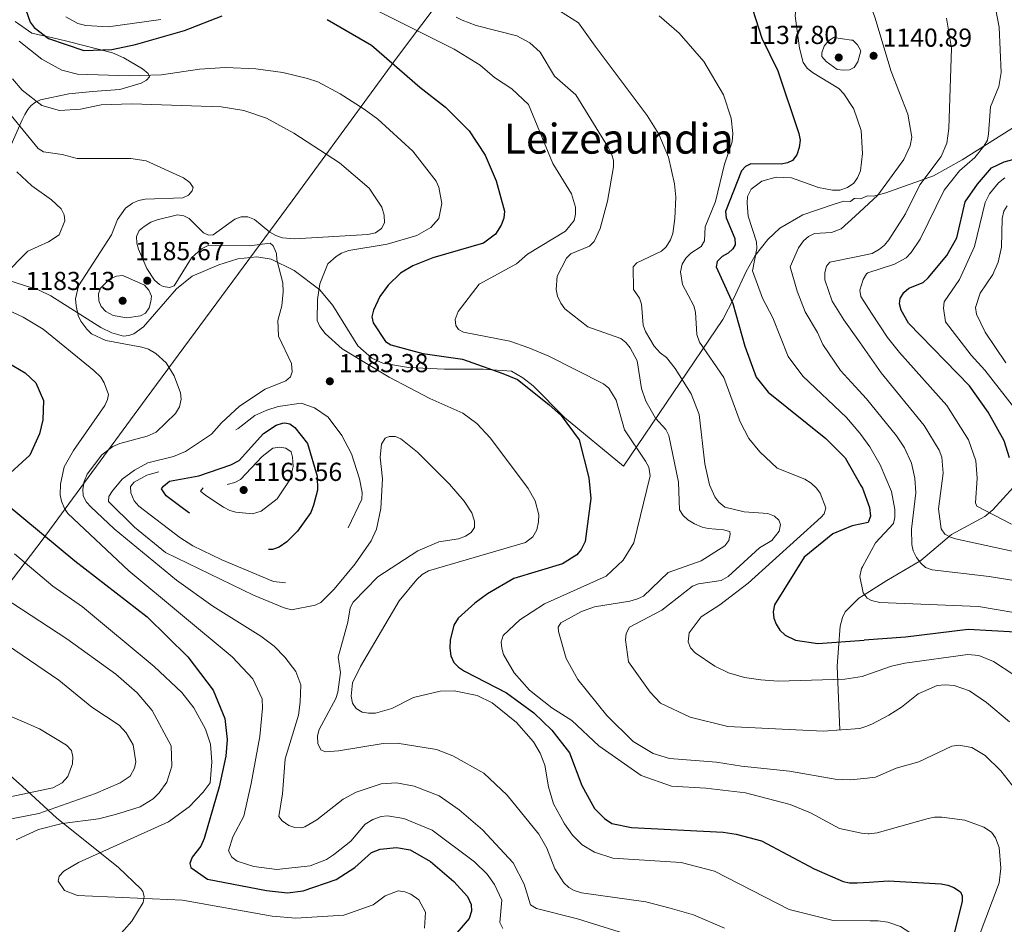
# Model space of a CAD drawing. Units: metres. Extents: x 640752 to 647635, y 4766896 to 4771661.
# Drawn here: x 643892 to 644271, y 4767989 to 4768337 of the extents above; entities that cross this region are included whole.
import ezdxf
from ezdxf.enums import TextEntityAlignment as Align

# ---------------------------------------------------------------- set-up
doc = ezdxf.new("R2010")
doc.units = ezdxf.units.M
doc.header["$MEASUREMENT"] = 0
doc.linetypes.add('DGN Style 3', pattern=[119.7959, 85.5685, -34.2274])
for name, color, linetype, lineweight in [('Nivel 1', 7, 'Continuous', 0), ('Nivel 21', 7, 'Continuous', 0), ('Nivel 35', 7, 'Continuous', 0), ('Nivel 4', 7, 'Continuous', 0), ('Nivel 41', 7, 'Continuous', 0), ('Nivel 45', 7, 'Continuous', 0), ('Nivel 5', 7, 'Continuous', 0), ('Nivel 57', 7, 'Continuous', 0), ('Nivel 7', 7, 'Continuous', 0)]:
    doc.layers.add(name, color=color, linetype=linetype, lineweight=lineweight)
doc.styles.add('Style-Arial', font='txt')
doc.styles.add('Style-Times New Roman', font='txt')

# ---------------------------------------------------------------- blocks, each defined once
blk = doc.blocks.new('5PATER')
at = {"layer": 'Nivel 7', "linetype": 'Continuous', "lineweight": 0}
h = blk.add_hatch(color=51, dxfattribs=at)
edge = h.paths.add_edge_path()
edge.add_ellipse((0, 0), major_axis=(-11, -11.1), ratio=0.999422, start_angle=0, end_angle=360)

msp = doc.modelspace()

# ---------------------------------------------------------------- linework, layer by layer
at = {"layer": 'Nivel 1', "color": 7, "linetype": 'Continuous', "lineweight": 0}
msp.add_polyline3d([(642768.13, 4767063.5, 1241.11), (642861.14, 4767138.75, 1251.42), (642993.45, 4767245.21, 1276.4), (643124.36, 4767351.65, 1334.04), (643241.86, 4767446.07, 1407.32), (643336.75, 4767523.12, 1410.4), (643400.21, 4767586.98, 1394.98), (643489.84, 4767676.28, 1365.85), (643596.13, 4767781.59, 1331.07), (643693.24, 4767879.9, 1298.48), (643756.19, 4767944.01, 1273.9), (643811.29, 4768015.38, 1231.44), (643855.96, 4768078.2, 1219.95), (643900.7, 4768136.82, 1200.72), (643940.8, 4768191.31, 1192.21), (643996.97, 4768267.4, 1186.5), (644037.56, 4768322.91, 1174.19), (644074.69, 4768372.27, 1145.57), (644121.91, 4768435.26, 1147.25), (644149.17, 4768472.91, 1143.74), (644164.21, 4768495.5, 1139.9), (644177.34, 4768492.27, 1138.67), (644195.29, 4768489.36, 1141.06), (644209.08, 4768487.15, 1141.7)], dxfattribs=at)
at = {"layer": 'Nivel 21', "color": 7, "linetype": 'DGN Style 3', "lineweight": 0}
for points in [[(644274.77, 4768157.12, 1124.99), (644266.9, 4768148.42, 1129.44), (644263.77, 4768145.86, 1130.73), (644250.96, 4768138.99, 1134.6), (644239.1, 4768128.97, 1139.8), (644225.98, 4768121.19, 1143.62), (644216.93, 4768115.47, 1145.26)], [(644216.93, 4768115.47, 1145.26), (644215.27, 4768114.41, 1145.56), (644210.02, 4768109.12, 1147.27), (644208.93, 4768106.97, 1147.84), (644208.09, 4768103.68, 1148.61), (644207.39, 4768095.21, 1150.67), (644206.89, 4768088.18, 1153.34), (644207.97, 4768063.67, 1160)]]:
    msp.add_polyline3d(points, dxfattribs=at)
at = {"layer": 'Nivel 35', "color": 92, "linetype": 'DGN Style 3', "lineweight": 0}
for points in [[(643890.24, 4768336.56, 1187.51), (643896.71, 4768332.06, 1187.26), (643906.45, 4768329.79, 1185.72), (643910.67, 4768328.8, 1185.7), (643927.8, 4768324.44, 1188.19), (643932.18, 4768322.58, 1189.58), (643939.29, 4768318.23, 1191.89), (643941.56, 4768316.53, 1192.43), (643942.06, 4768315.23, 1192.77), (643940.88, 4768313.94, 1192.86), (643938.82, 4768312.78, 1192.64), (643930.59, 4768310.37, 1191.74), (643920.06, 4768309.58, 1192.46), (643911.01, 4768308.67, 1193.98), (643900.07, 4768306.33, 1197.35)], [(643900.07, 4768306.33, 1197.35), (643898.07, 4768305.43, 1198.47), (643896.47, 4768304.19, 1199.94), (643895.16, 4768302.63, 1201.53), (643894.02, 4768300.76, 1203), (643892.93, 4768298.61, 1204.11), (643888.73, 4768288.97, 1207)], [(644213.7, 4768268.34, 1158.14), (644215.88, 4768268.24, 1158.14), (644218.52, 4768269.4, 1158.14), (644220.84, 4768269.25, 1157.2), (644225.7, 4768270.53, 1155.89), (644244, 4768277.05, 1150.94), (644255.07, 4768283.23, 1147.75), (644287.04, 4768303.42, 1138.23)], [(643887.83, 4768236.81, 1209.83), (643899.54, 4768233.01, 1209.2), (643903.96, 4768230.91, 1208.9), (643923.29, 4768218.68, 1205.58), (643927.5, 4768216.61, 1204.58), (643932.06, 4768215.34, 1203.44), (643934.03, 4768215.55, 1202.88), (643935.95, 4768216.26, 1202.3), (643939.66, 4768218.87, 1201.07), (643952.45, 4768233.55, 1196.57), (643958.48, 4768238.38, 1194.79), (643968.67, 4768242.75, 1192.38), (643976.09, 4768245.06, 1191.01), (643983.42, 4768245.89, 1190.13), (643988.88, 4768244.96, 1189.95), (643997.75, 4768240.58, 1190.35), (644007.66, 4768233.22, 1190.76), (644012.62, 4768227.15, 1190.82), (644022.33, 4768211.64, 1190.89), (644027.61, 4768206.8, 1190.82), (644031.85, 4768204.97, 1190.73), (644041.74, 4768203.27, 1190.18), (644055.6, 4768202.67, 1189.21), (644070.6, 4768202.58, 1189.29), (644081.43, 4768201.81, 1187.98), (644085.83, 4768199.34, 1187.33), (644089.79, 4768196.18, 1186.47), (644101.9, 4768184.02, 1183.9), (644124.64, 4768165.3, 1184.62), (644162.81, 4768221.77, 1176.1), (644167.11, 4768229.98, 1173.39), (644171.83, 4768240.22, 1168.58), (644175.37, 4768246.37, 1165.73), (644180.14, 4768252.5, 1163.45), (644184.87, 4768256.92, 1162.41), (644193.67, 4768262.1, 1161.92), (644205.3, 4768266.09, 1161.14), (644209.5, 4768267.26, 1160.18), (644212.05, 4768267.14, 1159.16), (644213.38, 4768268.36, 1158.14), (644213.7, 4768268.34, 1158.14)], [(643929.29, 4767983.34, 1231.97), (643935.28, 4767989.98, 1231.26), (643939.6, 4767997.27, 1230.77), (643939.92, 4767999.5, 1230.64), (643939.41, 4768001.5, 1230.51), (643938.71, 4768002.49, 1230.44), (643930.06, 4768010.68, 1229.87), (643906.22, 4768029.88, 1228.99), (643893.09, 4768041.86, 1229.43), (643878.12, 4768055.1, 1232.33)]]:
    msp.add_polyline3d(points, dxfattribs=at)
at = {"layer": 'Nivel 4', "color": 30, "linetype": 'Continuous', "lineweight": 30, "flags": 128}
for points, elevation in [([(644171.82, 4768349.03), (644177.87, 4768330.07), (644184.06, 4768317.49), (644192.13, 4768293.34), (644192.65, 4768290.8), (644192.32, 4768287.96), (644191.37, 4768285.14), (644189.65, 4768282.98), (644187.77, 4768282.04), (644185.32, 4768281.54), (644173.68, 4768281.66), (644171.6, 4768280.73), (644170.1, 4768278.96), (644163.89, 4768263.34), (644164.19, 4768260.88), (644167.5, 4768252.98), (644167.63, 4768250.48), (644166.71, 4768248.94), (644164.87, 4768247.24), (644162.62, 4768245.95), (644160.71, 4768244.13), (644160.28, 4768242.09), (644166.73, 4768227.87), (644171.34, 4768211.42), (644175.7, 4768199.6), (644180.38, 4768193.74), (644202.58, 4768175.96), (644210.04, 4768168.47), (644216.04, 4768157.78)], 1150), ([(643893.44, 4768343.62), (643896.11, 4768336.24), (643897.61, 4768334.24), (643903.13, 4768329.92), (643916.75, 4768325.4), (643927.46, 4768325.69), (643936.68, 4768327.62), (643955.45, 4768333.04), (643970.05, 4768338.64)], 1175), ([(644010.43, 4768337.24), (644027.47, 4768327.43), (644046.18, 4768311.2), (644056.07, 4768303.54), (644065.11, 4768294.42), (644071.31, 4768285.02), (644075.61, 4768275.18), (644078.82, 4768263.42), (644078.55, 4768260.79), (644077.51, 4768258.09), (644075.31, 4768254.56), (644070.72, 4768251.11), (644051.16, 4768245.47), (644043.45, 4768242.43), (644038.71, 4768239.58), (644033.99, 4768235.03), (644030.74, 4768230.65), (644028.33, 4768225.37), (644027.69, 4768222.79), (644028.11, 4768220.42), (644032.92, 4768213.24), (644035.03, 4768212.02), (644047.27, 4768208.7), (644062.55, 4768206.44), (644078.1, 4768200.94), (644083.74, 4768198.6), (644095.81, 4768189.07), (644100.59, 4768184.79), (644107.47, 4768175.35), (644111.25, 4768160.83), (644111.95, 4768152.82), (644109.82, 4768136.23), (644108.28, 4768133.2), (644106.59, 4768131.1), (644101.14, 4768127.63), (644082.36, 4768121.95), (644072.18, 4768116.15), (644067.32, 4768112.46), (644060.94, 4768106.72), (644059.22, 4768104.09), (644057.81, 4768098.28), (644057.66, 4768095.15), (644058.05, 4768092.26), (644059.24, 4768089.6), (644061.02, 4768087.85), (644063.3, 4768086.26), (644079.59, 4768077.98), (644090.11, 4768070.27), (644096.94, 4768063.63), (644103.82, 4768054.92), (644108.6, 4768042.25), (644113.41, 4768033.44), (644117.27, 4768029.51), (644120.13, 4768027.68), (644127.65, 4768026.13), (644163, 4768024.33), (644167.95, 4768023.58), (644177.74, 4768021.01), (644198.04, 4768010.2), (644209.25, 4768005.32), (644211.7, 4768004.82), (644214.58, 4768004.8), (644219.26, 4768005.1)], 1175), ([(644273.31, 4768168.48), (644271.27, 4768175.02), (644265.07, 4768186), (644257.91, 4768196.24), (644234.37, 4768220.3), (644231.49, 4768225.33), (644230.95, 4768227.8), (644231.11, 4768229.85), (644232.62, 4768232.18), (644234.48, 4768233.84), (644239.97, 4768236.04), (644242, 4768237.74), (644249.11, 4768246.35), (644252.97, 4768253.23), (644256.21, 4768267.12), (644260.91, 4768273.92), (644266.4, 4768280.19), (644271.25, 4768282.43), (644276.53, 4768283.82)], 1125), ([(643880.86, 4768208.86), (643894.09, 4768201.21), (643898.26, 4768197.36), (643901.21, 4768190.5), (643900.88, 4768183.17), (643899.61, 4768177.73), (643895.98, 4768169.53), (643885.56, 4768160.02)], 1200), ([(644216.04, 4768157.78), (644216.6, 4768156.78), (644219.33, 4768149.4), (644219.79, 4768146.03), (644218.86, 4768143.62), (644216.35, 4768143.07)], 1150), ([(643886.78, 4768150.79), (643913.28, 4768128.78), (643941.1, 4768107.22), (643956.79, 4768091.86), (643966.57, 4768078.96), (643971.03, 4768068.06), (643971.96, 4768060.04), (643971.46, 4768053.53), (643968.8, 4768041.8), (643963.14, 4768021.89), (643961.8, 4768018.96), (643958.44, 4768014.62), (643957.55, 4768012.26), (643958, 4768010.72), (643964.32, 4768006.26), (643987.08, 4768001.84), (643995.13, 4768000.95), (644001.17, 4768001.72), (644013.89, 4768006.11), (644021.14, 4768010.74), (644027.53, 4768016.44), (644030.81, 4768017.79), (644037.14, 4768018.36), (644042.44, 4768017.45), (644050.21, 4768013.07), (644059.25, 4768005.36), (644064.5, 4767999.55), (644065.88, 4767996.51), (644066.04, 4767993.83), (644065.13, 4767991), (644058.03, 4767982.8)], 1200), ([(644216.35, 4768143.07), (644212.69, 4768142.27), (644205.2, 4768139.14), (644194.14, 4768130.25), (644182.77, 4768111.81), (644182.25, 4768109.18), (644182.52, 4768106.76), (644183.35, 4768104.4), (644184.79, 4768102.14), (644186.9, 4768100.24), (644190.8, 4768098.26), (644199.49, 4768096.98), (644217.29, 4768098.28)], 1150), ([(644275.54, 4768101.35), (644257.38, 4768102.34), (644233.23, 4768099.44), (644217.29, 4768098.28)], 1150), ([(644219.26, 4768005.1), (644226.59, 4768005.56), (644246.93, 4768004.45), (644249.56, 4768003.92), (644251.88, 4768003.01), (644254.42, 4768001.38), (644255.08, 4767999.8), (644254.98, 4767997.56), (644251.91, 4767985.4), (644251.59, 4767976.51), (644253.24, 4767968.09), (644256.84, 4767957.31), (644257.99, 4767951.31), (644257.2, 4767945.43), (644252.34, 4767929.39), (644251.23, 4767923.05), (644252.18, 4767914.55), (644253.1, 4767911.94), (644254.62, 4767909.77), (644259.01, 4767905.62), (644265.1, 4767901.12), (644276.2, 4767895.22)], 1175)]:
    msp.add_lwpolyline(points, dxfattribs=dict(at, elevation=elevation))
at = {"layer": 'Nivel 4', "color": 30, "linetype": 'DGN Style 3', "lineweight": 30, "elevation": 1175, "flags": 128}
msp.add_lwpolyline([(643976.55, 4768167.4), (643985.95, 4768177.9), (643990.87, 4768181.1), (643993.27, 4768181.86), (643994.17, 4768181.93), (643996.1, 4768181.51), (643998, 4768180.12), (644002.94, 4768174.03), (644006.61, 4768161.47), (644006.71, 4768156.03), (644005.24, 4768150.28), (644004.17, 4768147.47), (643998.99, 4768140.2), (643994.91, 4768136.08), (643992, 4768134.08), (643989.35, 4768133.22), (643984.24, 4768133.12), (643976.33, 4768135.32), (643964.96, 4768141.83), (643955.16, 4768148.79), (643948.48, 4768153.8), (643946.69, 4768156.57), (643947.41, 4768157.62), (643949.77, 4768159.47), (643960.96, 4768161.58), (643973.33, 4768165.74), (643976.55, 4768167.4)], dxfattribs=at)
at = {"layer": 'Nivel 5', "color": 30, "linetype": 'Continuous', "lineweight": 0, "flags": 128}
for points, elevation in [([(644154.14, 4768448.51), (644164.31, 4768424.4), (644177.41, 4768403.74), (644185.41, 4768387.89), (644190.8, 4768366.49), (644191.86, 4768360.01), (644192.02, 4768351), (644190.74, 4768338.66), (644192.37, 4768326.24), (644193.85, 4768320.75), (644195.31, 4768318.56), (644197.41, 4768316.9), (644207.53, 4768310.76), (644209.47, 4768308.67), (644212.96, 4768303.45)], 1145), ([(644211.67, 4768364.42), (644221.46, 4768338.15), (644227.64, 4768317.28), (644234.14, 4768300.88), (644235.71, 4768291.95), (644235.05, 4768288.6), (644232.53, 4768283.33), (644222.62, 4768269.59), (644213.84, 4768261.6)], 1140), ([(644267.22, 4768345.13), (644269.33, 4768334.35), (644270.02, 4768316.91), (644269.12, 4768311.52), (644265.97, 4768303.7), (644265.2, 4768293.26), (644264.77, 4768290.84), (644263.36, 4768288.45), (644259.9, 4768284.2), (644254, 4768278.96), (644248.13, 4768271.6), (644238.84, 4768252.67)], 1130), ([(644027.53, 4768341.74), (644059.38, 4768325.82), (644069.44, 4768319.64), (644074.91, 4768314.97), (644081.56, 4768310.56), (644087.98, 4768304.6), (644097.38, 4768281.83), (644104.52, 4768270.09), (644106.08, 4768264.97), (644106.12, 4768262.36), (644105.65, 4768259.91), (644102.2, 4768255.78), (644087.65, 4768246.88), (644083.41, 4768243.16), (644069.06, 4768235.36), (644060.87, 4768224.86), (644059.77, 4768221.73), (644059.99, 4768219.44), (644061.06, 4768217.92), (644062.97, 4768216.85), (644080.76, 4768213.44), (644088.07, 4768210.85), (644095.89, 4768207.65), (644116.86, 4768196.97), (644118.91, 4768195.24), (644121.78, 4768190.68), (644125.04, 4768179.3), (644133.13, 4768167.2), (644134.33, 4768164.87), (644134.83, 4768161.58), (644128.61, 4768135.77), (644124.52, 4768129.06), (644117.92, 4768122.88), (644094.16, 4768112.24), (644084.71, 4768106.12), (644078.24, 4768100.06), (644077.47, 4768097.48), (644077.69, 4768095.19), (644078.36, 4768092.78), (644082.53, 4768085.64), (644088.37, 4768079.05), (644096.98, 4768072.2), (644104.74, 4768067.27), (644115.13, 4768057.62), (644131.45, 4768046.17), (644143.13, 4768042.02), (644156.29, 4768041.24), (644171.54, 4768039.41), (644188.77, 4768034.92), (644196.68, 4768031.79), (644207.79, 4768025.71), (644216.23, 4768023.9), (644218.87, 4768023.71)], 1170), ([(644099.98, 4768340.68), (644107.28, 4768335.98), (644113.72, 4768326.97), (644133.73, 4768300.29), (644138.19, 4768293.1), (644141.98, 4768284.26), (644144.29, 4768274.04), (644144.71, 4768268.92), (644144.35, 4768260.67), (644143.59, 4768254.83), (644142.67, 4768252.42), (644141.08, 4768249.72), (644139.26, 4768248.01), (644129.71, 4768243.54), (644128.33, 4768241.98), (644128.44, 4768233.32), (644130.73, 4768229.96), (644131.53, 4768227.59), (644132.18, 4768219.6), (644133.04, 4768217.09), (644136.43, 4768211.46), (644138.76, 4768208.88), (644141.13, 4768207.14), (644144.52, 4768202.91), (644150.61, 4768193.18), (644153.68, 4768185.21), (644155.97, 4768166.18), (644157.78, 4768158.02), (644159.75, 4768153.46), (644161.29, 4768151.43), (644163.66, 4768149.53), (644171.09, 4768147.74), (644180.18, 4768146.99), (644182.75, 4768146.06), (644184.47, 4768144.52), (644185.05, 4768142.86), (644184.61, 4768140.27), (644181.72, 4768136.66), (644176.98, 4768133.76), (644164.93, 4768122.76), (644162.16, 4768121.29), (644153.52, 4768119.97), (644151.2, 4768119.06), (644139.36, 4768109.84), (644126.95, 4768103.21), (644125.58, 4768100.84), (644125.31, 4768098.4), (644126.56, 4768089.86), (644134.87, 4768078.22), (644138.91, 4768074.02), (644150.23, 4768068.57), (644164.79, 4768065.03), (644201.54, 4768063.26), (644215.61, 4768064.17), (644218, 4768065.04)], 1160), ([(644138.29, 4768338.68), (644145.98, 4768331.97), (644155.6, 4768321.1), (644163.1, 4768308.22), (644166.04, 4768299.26), (644166.73, 4768293.32), (644166.44, 4768290.11), (644163.45, 4768281.6), (644160.03, 4768267.23), (644156.01, 4768257.49), (644155.76, 4768252.09), (644154.56, 4768249.9), (644150.49, 4768247.27), (644148.61, 4768245.4), (644147.2, 4768243.02), (644146.58, 4768240.11), (644147.32, 4768235.22), (644151.7, 4768226.99), (644152.37, 4768224.57), (644152.81, 4768216)], 1155), ([(643909.82, 4768338.36), (643914.45, 4768335.8), (643917.49, 4768334.99), (643926.1, 4768334.43), (643946.44, 4768337.26)], 1170), ([(644060.14, 4768338.12), (644062.43, 4768337.03), (644067.91, 4768334.99), (644083.47, 4768330.98), (644088.51, 4768328.26), (644092.5, 4768324.66), (644098.04, 4768315.52), (644106.27, 4768308.29), (644118.8, 4768287.83), (644120, 4768285.5), (644120.69, 4768283.09), (644120.76, 4768280.52), (644118.46, 4768267.36), (644115.61, 4768256.76), (644113.26, 4768251.8), (644111.5, 4768250.03), (644104.33, 4768247.08), (644102.69, 4768245.35), (644099.04, 4768238.42), (644098.7, 4768233.33), (644099.2, 4768230.68), (644100.43, 4768228.1), (644102.05, 4768225.81), (644110.83, 4768218.96), (644123.55, 4768214.48), (644125.52, 4768212.93), (644127.15, 4768210.88), (644129.85, 4768205.88), (644131.57, 4768195.12), (644133.14, 4768190.24), (644136.93, 4768183.72), (644140.88, 4768179.37), (644142.09, 4768177.11), (644145.8, 4768159.09), (644146.17, 4768148.39), (644147.54, 4768146.21), (644149.4, 4768144.54), (644151.96, 4768143.07), (644154.84, 4768141.8), (644157.27, 4768141.23), (644163.11, 4768140.78), (644165.49, 4768140.04), (644165.64, 4768139.03), (644165.16, 4768136.58), (644163.64, 4768134.55), (644154.57, 4768128.77), (644141.81, 4768124.29), (644132.27, 4768115.26), (644130.04, 4768114.13), (644127.03, 4768113.28), (644113.44, 4768111.09), (644108.37, 4768109.26), (644100.5, 4768104.96), (644099.44, 4768103.21), (644099.53, 4768101.58), (644102.49, 4768091.17), (644107.01, 4768083.14), (644118.13, 4768069.26), (644128.37, 4768059.22), (644136.08, 4768054.61), (644142.33, 4768052.68), (644160.41, 4768051.24), (644170.08, 4768049.79), (644188.59, 4768047.82), (644206.07, 4768044.75), (644212.09, 4768044.48), (644218.41, 4768045.17)], 1165), ([(644249.06, 4768337.75), (644250.93, 4768326.2), (644249.93, 4768295.3), (644249.18, 4768289.62), (644246.99, 4768284.5), (644238.74, 4768273.56)], 1135), ([(643891.8, 4768328.93), (643900.51, 4768322.07), (643908.25, 4768317.75), (643914.25, 4768316.17), (643934.25, 4768315.59), (643946.66, 4768316.01), (643961.26, 4768318.22), (643971.25, 4768318.81), (643982.96, 4768318.28), (643993.33, 4768316.83), (644002.86, 4768314.62), (644006.87, 4768313.29), (644015.47, 4768308.66), (644024.66, 4768302.7), (644029.93, 4768298.95), (644043.49, 4768286.52), (644052.43, 4768275.02), (644053.43, 4768272.73), (644054.65, 4768266.44), (644053.41, 4768260.63), (644050.36, 4768257.2), (644044.96, 4768254.16), (644033.6, 4768250.74), (644018.79, 4768248.28), (644015.95, 4768247.32), (644013.87, 4768245.96), (644010.66, 4768243.23), (644007.61, 4768235.49), (644006.67, 4768229.48), (644006.63, 4768221.32), (644007.65, 4768219.05), (644009.63, 4768216.32), (644016.24, 4768210.45), (644034.34, 4768199.52), (644049.95, 4768191.32), (644062.71, 4768185.73), (644068.1, 4768181.69), (644073.43, 4768176), (644087.84, 4768156.66), (644090.57, 4768151.97), (644091.92, 4768146.55), (644091.9, 4768143.87), (644091.2, 4768140.69), (644089.69, 4768138.09), (644086.9, 4768135.83), (644049.49, 4768124.91), (644047.11, 4768123.48), (644045.01, 4768121.62), (644038.23, 4768113.41), (644023.35, 4768088.17), (644020.21, 4768081.77), (644019.64, 4768076.68), (644020.18, 4768073.95), (644021.63, 4768071.92), (644023.94, 4768070.51), (644026.4, 4768070.08), (644029.03, 4768070.11), (644035.42, 4768071.95), (644043.75, 4768076.21), (644053.98, 4768078.61), (644059.43, 4768078.73), (644068.26, 4768076.99), (644074, 4768074.12), (644083.44, 4768066.52), (644089.95, 4768059.05), (644092.54, 4768054.78), (644094.34, 4768050.06), (644095.77, 4768041.75), (644097.68, 4768035.21), (644101.9, 4768027.52), (644104.96, 4768023.14), (644108.7, 4768019.39)], 1180), ([(643889.25, 4768314.48), (643892.96, 4768310.06), (643900.56, 4768304.15), (643907.32, 4768302.21), (643915.38, 4768302.8), (643923.4, 4768304.42), (643935.16, 4768304.86), (643969.68, 4768303.63), (643978.42, 4768302.25), (643987.09, 4768299.25), (643997.59, 4768293.56), (644015.23, 4768282.07), (644026.64, 4768272.35), (644031.52, 4768264.96), (644032.37, 4768261.98), (644032.56, 4768259.04), (644031.44, 4768256.82), (644029.08, 4768255.07), (644026.16, 4768254.44), (643997.89, 4768252.78), (643993.19, 4768253.23), (643990.7, 4768254.16), (643988.31, 4768255.33), (643982.43, 4768260.28), (643979.85, 4768261.26), (643977.34, 4768261.3), (643974.84, 4768260.34), (643966.58, 4768254.36), (643964.7, 4768254.28), (643962.78, 4768255.1), (643957.24, 4768260.65), (643955.25, 4768261.72), (643952.77, 4768262.08), (643944.99, 4768260.14), (643942.5, 4768259.2), (643939.98, 4768257.6), (643938.03, 4768255.97), (643937.04, 4768253.68), (643937.08, 4768251.21), (643937.83, 4768248.82), (643940.98, 4768241.41), (643944.01, 4768236.87), (643945.88, 4768235.25), (643947.33, 4768234.52), (643949.76, 4768234.08), (643951.5, 4768234.74), (643958.26, 4768245.44), (643962.07, 4768248.98), (643964.62, 4768250.2), (643980.41, 4768250.14), (643988.5, 4768251.14), (643989.62, 4768250.13), (643990.99, 4768247.22), (643991.02, 4768244.72), (643993.32, 4768235.88), (643993.53, 4768232.43), (643992.98, 4768227.03), (643991.4, 4768221.3), (643991.75, 4768215.35), (643996.76, 4768204.83), (643997.02, 4768201.61), (643996.28, 4768199.69), (643994.58, 4768198.14), (643986.61, 4768194.91), (643976.75, 4768188.38), (643969.72, 4768181.98), (643965.93, 4768177.58), (643955.84, 4768170.86), (643951.26, 4768168.95), (643941.4, 4768166.6), (643936.22, 4768163.74), (643931.55, 4768160.22), (643927.77, 4768155.82), (643926.36, 4768153.6), (643926.27, 4768151.65), (643936.26, 4768141.74), (643948.22, 4768132.07), (643982.04, 4768115.54), (643993.89, 4768110.76), (643996.75, 4768109.99), (644005.8, 4768111.7), (644008.01, 4768112.81), (644013.09, 4768117.89), (644021.19, 4768127.63), (644027.35, 4768136.48), (644029.44, 4768141.03), (644031.11, 4768148.96), (644031.79, 4768160.34), (644030.87, 4768168.7), (644031.43, 4768173.76), (644032.83, 4768176.11), (644034.33, 4768176.7), (644036.77, 4768176.75), (644038.85, 4768175.84), (644045.31, 4768170.66), (644057.63, 4768158.36), (644063.2, 4768151.75), (644066.15, 4768147.23), (644067.26, 4768144.06), (644067.15, 4768141.62)], 1185), ([(643884.03, 4768305.93), (643899.18, 4768287.63), (643901.23, 4768286.38), (643908.41, 4768285.33), (643914.2, 4768283.7), (643934.77, 4768283.77)], 1190), ([(644212.96, 4768303.45), (644213.18, 4768303.12), (644216.17, 4768294.52), (644216.63, 4768285.62), (644215.85, 4768279.02), (644214.75, 4768276.3), (644213.57, 4768274.6)], 1145), ([(643934.77, 4768283.77), (643940.71, 4768282.81), (643955.09, 4768276.29), (643957.61, 4768274.55), (643958.83, 4768272.54), (643958.45, 4768271.25), (643957.07, 4768269.68), (643954.81, 4768268.58), (643940.37, 4768268.15), (643937.73, 4768267.62), (643935.47, 4768266.57), (643932.74, 4768264.62), (643929.73, 4768260.21), (643927.35, 4768254.39), (643914.72, 4768234.74), (643913.52, 4768229.7), (643913.72, 4768226.96), (643914.53, 4768223.34), (643915.57, 4768221.06), (643917.88, 4768217.97), (643919.72, 4768216.27), (643925.19, 4768213.72), (643939.09, 4768211.14), (643941.67, 4768210.37), (643944.52, 4768208.61), (643948.44, 4768205.05), (643951.49, 4768200.07), (643953.95, 4768193.5), (643954.18, 4768191.01), (643953.56, 4768188.14), (643952.04, 4768185.54), (643944.58, 4768178.39), (643941.13, 4768176.8), (643930.57, 4768174.02), (643927.9, 4768172.83), (643923.68, 4768169.64), (643917.96, 4768162.19), (643916.85, 4768159.31), (643916.4, 4768156.39), (643916.47, 4768153.89), (643917.8, 4768151.44), (643919.47, 4768149.58), (643928.43, 4768141.17), (643952.39, 4768121.34), (643966.37, 4768111.37), (643984.93, 4768099.8), (643989.98, 4768095.99), (643994.18, 4768091.76), (643998.34, 4768086.15), (644000.25, 4768081.06), (644000.09, 4768074.33), (643999.35, 4768069.42), (643994.29, 4768052.58), (643993.28, 4768039.09), (643991.9, 4768030.34), (643993.13, 4768028.66), (643995.66, 4768026.91), (643998.05, 4768026.17), (644000.75, 4768026.04), (644001.83, 4768026.31), (644006.52, 4768029.03), (644016.67, 4768037.05), (644021.68, 4768039.76), (644031.28, 4768042.91), (644037.17, 4768043.3), (644043.96, 4768042.01), (644053.58, 4768038.32), (644061.24, 4768032.93), (644070.24, 4768025.2), (644082.09, 4768012.56), (644086.28, 4768004.22), (644088.75, 4767996.38), (644091.07, 4767994.87), (644106.87, 4767990.9), (644129.07, 4767984.02)], 1190), ([(643890.93, 4768278.63), (643896.65, 4768273.19), (643904.21, 4768267.86), (643907.97, 4768264.43), (643909.17, 4768262.09), (643909.39, 4768259.8), (643907.18, 4768254.35), (643903.15, 4768251.6), (643895.16, 4768248.05), (643885.97, 4768238.7)], 1195), ([(644213.57, 4768274.6), (644213.33, 4768274.25), (644210.94, 4768272.53), (644207.92, 4768271.59), (644205.08, 4768271.52), (644199.72, 4768272.53), (644189.29, 4768276.28), (644183.45, 4768276.57), (644177.83, 4768275.02), (644173.71, 4768271.94), (644172.35, 4768269.15), (644172.21, 4768266.58), (644172.63, 4768261.55), (644175.8, 4768251.62), (644175.89, 4768249.12), (644174.29, 4768240.54), (644178.17, 4768230), (644182.16, 4768222.36), (644188.01, 4768207.52), (644193.68, 4768199.95), (644210.44, 4768184), (644215.61, 4768177.94)], 1145), ([(644271.52, 4768276.28), (644268.99, 4768274.36), (644265.63, 4768270.15), (644263.96, 4768266.83), (644259.73, 4768249.9), (644254.06, 4768237.1), (644248.17, 4768228.6), (644247.8, 4768226.12), (644248.66, 4768220.82), (644258.51, 4768207.98), (644263.8, 4768202.26), (644283.56, 4768176.99)], 1120), ([(644238.74, 4768273.56), (644233.28, 4768262.44), (644226.79, 4768252.46), (644225.07, 4768250.42), (644223.16, 4768248.8), (644220.36, 4768247.2), (644214.17, 4768245.93)], 1135), ([(644272.4, 4768265.58), (644271.13, 4768263.42), (644270.4, 4768260.66), (644270.15, 4768249.62), (644268.87, 4768243.81), (644266.88, 4768239.07), (644261.96, 4768231.89), (644260.19, 4768226.36), (644260.58, 4768223.8), (644263.84, 4768216.91), (644271.84, 4768205.1)], 1115), ([(644213.84, 4768261.6), (644208.46, 4768256.71), (644204.68, 4768255.22), (644198.14, 4768254.86), (644195.8, 4768253.66), (644193.89, 4768252.04), (644192.05, 4768249.39), (644188.76, 4768242.07), (644191.43, 4768232.65), (644194.58, 4768224.7), (644199.37, 4768216.8), (644201.4, 4768212.1), (644208.14, 4768202.09), (644215.26, 4768194.41)], 1140), ([(644238.84, 4768252.67), (644235.42, 4768247.56), (644233.47, 4768245.54), (644229.02, 4768243.02), (644218.76, 4768239.73), (644218.2, 4768239.36), (644216.85, 4768237.2), (644215.61, 4768233), (644216.06, 4768230.55), (644220.18, 4768224.17), (644226.23, 4768214.83), (644230.94, 4768209.01), (644249.15, 4768188.57), (644257.48, 4768175.44), (644260.35, 4768167.33), (644260.82, 4768160.58), (644260.24, 4768151.19), (644260.73, 4768149.84), (644274.08, 4768142.99)], 1130), ([(644214.17, 4768245.93), (644204.06, 4768243.86), (644202.85, 4768242.28), (644202.1, 4768239.88), (644202.2, 4768237.04), (644205, 4768228.85), (644209.48, 4768221.63), (644214.85, 4768213.99)], 1135), ([(643881.42, 4768228.17), (643893.36, 4768222.69), (643901.12, 4768218.03), (643920.59, 4768202.05), (643923.29, 4768199.48), (643924.61, 4768197.38), (643926.25, 4768192.83), (643925.84, 4768190.89), (643924.88, 4768188.58), (643912.8, 4768171.26), (643909.18, 4768164.99), (643907.77, 4768158.39), (643907.63, 4768154.21), (643908.13, 4768151.77), (643909.25, 4768148.97), (643910.62, 4768147.02), (643934.07, 4768124.94), (643973.88, 4768091.84), (643981.83, 4768083.35), (643985.48, 4768075.64), (643985.61, 4768072.06), (643984.57, 4768061.14), (643981.23, 4768043.05), (643978.38, 4768030.46), (643974.11, 4768022.5), (643972.51, 4768017.14), (643973.75, 4768014.69), (643975.76, 4768013.16), (643982.21, 4768011.07), (643991.04, 4768009.91), (644003.93, 4768011.36), (644010.21, 4768013.81), (644012.93, 4768015.52), (644019.52, 4768020.89), (644025.14, 4768027.35), (644028.1, 4768029.13), (644031.21, 4768030.35), (644033.71, 4768030.61), (644039.98, 4768029.63), (644050.84, 4768025.12), (644067.16, 4768012.83), (644072.02, 4768008.18), (644074.9, 4768004.14), (644077.74, 4767998.13), (644076.98, 4767989.47), (644078.16, 4767987.27)], 1195), ([(644152.81, 4768216), (644153.82, 4768213), (644163.18, 4768199.4), (644169.54, 4768182.31), (644172.86, 4768175.87), (644177.06, 4768170.72), (644183.8, 4768164.54), (644194.38, 4768160.31), (644196.91, 4768158.73), (644198.95, 4768156.85), (644200.4, 4768154.81), (644202.52, 4768149.18), (644201.93, 4768146.92), (644200.73, 4768145.67), (644172.67, 4768120.18), (644161.75, 4768111.87), (644154.48, 4768107.3), (644149.83, 4768101.02), (644149.47, 4768097.57), (644150.37, 4768095.3), (644152.15, 4768093.39), (644159.82, 4768088.3), (644165.08, 4768085.62), (644171.2, 4768083.87), (644177.52, 4768082.94), (644184.19, 4768082.47), (644209.84, 4768083.28), (644216.57, 4768084.28), (644217.58, 4768084.64)], 1155), ([(644304.95, 4768125.79), (644252.45, 4768137.28), (644250.52, 4768137.86), (644248.42, 4768139.04), (644246.91, 4768141.12), (644245.9, 4768148.78), (644247.71, 4768162.62), (644247.17, 4768168.68), (644246.2, 4768171.41), (644240.38, 4768180.89), (644223.81, 4768201.24), (644214.85, 4768213.99)], 1135), ([(644237.2, 4768155.02), (644236.81, 4768160.64), (644235.58, 4768166.45), (644232.85, 4768172.28), (644229.71, 4768176.94), (644218.23, 4768191.21), (644215.26, 4768194.41)], 1140), ([(644215.61, 4768177.94), (644216.02, 4768177.45), (644219.53, 4768172.7), (644223.47, 4768165.78), (644227.76, 4768155.5), (644229.08, 4768148.58), (644229.11, 4768145.65), (644228.65, 4768143.19), (644221.65, 4768135.71), (644216.7, 4768126.52)], 1145), ([(644280.55, 4768120.38), (644265.45, 4768122.81), (644243.47, 4768125.29), (644240.98, 4768126.28), (644239.06, 4768127.94), (644237.48, 4768130.04), (644236.21, 4768132.64), (644235.66, 4768135.08), (644235.59, 4768141.06), (644237.2, 4768155.02)], 1140), ([(644067.15, 4768141.62), (644065.92, 4768139.72), (644063.74, 4768138.35), (644061.08, 4768137.33), (644053.41, 4768136.14), (644045.38, 4768132.66), (644029.92, 4768122.59), (644020.52, 4768112.91), (644019.3, 4768110.71), (644018.37, 4768105.18), (644014.65, 4768091.74), (644015.6, 4768085.76), (644014.6, 4768078.19), (644013.74, 4768075.84), (644007.42, 4768063.84), (644006.72, 4768061.43), (644006.82, 4768058.44), (644008.05, 4768055.98), (644009.64, 4768055.25), (644014.88, 4768055.67), (644031.97, 4768058.48), (644037.41, 4768058.61), (644052.59, 4768056.14), (644058.82, 4768053.68), (644070.81, 4768047.02), (644079.78, 4768038.6), (644092.02, 4768023.48), (644095.04, 4768018.12), (644098.14, 4768010.22), (644101.61, 4768004.78), (644103.49, 4768003.06), (644105.65, 4768001.79), (644108.46, 4768001), (644133.25, 4767997.48), (644142.6, 4767995.1), (644151.61, 4767992.41), (644163.44, 4767987.3)], 1185), ([(643890.05, 4768131.47), (643904.8, 4768119.11), (643916.2, 4768111.05), (643943.87, 4768088.12), (643954.47, 4768078.08), (643959.12, 4768072.25), (643963.58, 4768064.01), (643965.47, 4768058.17), (643966.01, 4768051.39), (643965.35, 4768043.37), (643962.73, 4768039.71), (643957.28, 4768034.01), (643949.31, 4768028.34), (643914.68, 4768012.62), (643908.98, 4768009.29), (643907.27, 4768007.41), (643906.85, 4768005.47), (643909.34, 4768001.83), (643914.24, 4767999.92), (643954.79, 4767998.08), (643989.29, 4767991.99), (643998.4, 4767991.17), (644016.82, 4767992.34), (644028.15, 4767996.34), (644032.81, 4767999.77), (644037.85, 4768001.76), (644040.39, 4768001.39), (644042.69, 4768000.42), (644045.79, 4767998.21), (644048.33, 4767993.52), (644047.91, 4767987.35)], 1205), ([(644216.7, 4768126.52), (644216.32, 4768125.82), (644215.68, 4768122.76), (644216.87, 4768116.51), (644216.91, 4768116.46)], 1145), ([(643875.46, 4768121.37), (643910.15, 4768098.8), (643929.1, 4768085.22), (643937.22, 4768078.03), (643943.06, 4768071.21), (643950.35, 4768057.52), (643950.68, 4768049.78), (643948.75, 4768043.57), (643945.77, 4768039.4), (643943.45, 4768037.12), (643938.48, 4768034.03), (643928.94, 4768031.09), (643922.34, 4768029.43), (643908.38, 4768027.65), (643899.26, 4768025.38), (643890.67, 4768021.41)], 1210), ([(644282.53, 4768107.68), (644261.33, 4768111.28), (644223.39, 4768112.79), (644220.16, 4768113.59), (644218.41, 4768114.48), (644216.91, 4768116.46)], 1145), ([(643869.9, 4768108.17), (643907.14, 4768082.84), (643919.87, 4768072.46), (643930.31, 4768065.47), (643933.07, 4768062.59), (643935.7, 4768057.99), (643936.8, 4768051.46), (643936.2, 4768048.91), (643934.59, 4768045.89), (643930.77, 4768043.36), (643921.25, 4768039.26), (643899.35, 4768031.5), (643885.55, 4768028.86)], 1215), ([(644274.99, 4768084.92), (644267.07, 4768090), (644261.46, 4768092.38), (644257.29, 4768092.73), (644232.9, 4768089.4), (644227.82, 4768088.28), (644217.58, 4768084.64)], 1155), ([(644273.3, 4768066.79), (644264.44, 4768074.25), (644257.86, 4768078.74), (644251.91, 4768080.8), (644248.54, 4768081.11), (644245.41, 4768080.74), (644238.05, 4768077.64), (644231.64, 4768072.42), (644226.77, 4768069.37), (644220.31, 4768065.88), (644218, 4768065.04)], 1160), ([(643879.13, 4768072.9), (643899.62, 4768064.14), (643910.08, 4768057.8), (643911.95, 4768055.76), (643912.47, 4768053.32), (643912.38, 4768050.63), (643910.55, 4768045.69), (643908.39, 4768043.31), (643904.77, 4768041.41), (643888.31, 4768037.92)], 1220), ([(644276.96, 4768038.9), (644269.99, 4768047.91), (644263.89, 4768053.89), (644258.83, 4768056.98), (644253.79, 4768057.77), (644251, 4768057.41), (644238.34, 4768051.45), (644229.58, 4768048.91), (644221.6, 4768045.52), (644218.41, 4768045.17)], 1165), ([(644281.41, 4767903.04), (644267.37, 4767911.07), (644262.51, 4767916.03), (644261.41, 4767918.28), (644260.53, 4767925.68), (644263.21, 4767944.71), (644262.23, 4767956.78), (644260.65, 4767975.21), (644261.15, 4767981.35), (644261.65, 4767984.35), (644269.33, 4768004.84), (644269.92, 4768010.46), (644269.28, 4768018.38), (644267.9, 4768022.18), (644266.39, 4768024.27), (644263.34, 4768026.27), (644256.05, 4768028.92), (644247.19, 4768030.13), (644244.34, 4768030.06), (644241.89, 4768029.56), (644222.25, 4768024), (644219.17, 4768023.69), (644218.87, 4768023.71)], 1170), ([(644108.7, 4768019.39), (644113.47, 4768016.56), (644120.54, 4768014.29), (644146.78, 4768012.67), (644159.6, 4768009.31), (644188.46, 4767994.58), (644205.39, 4767990.23), (644219.58, 4767990.13)], 1180), ([(644219.58, 4767990.13), (644222.68, 4767990.1), (644226.41, 4767989.61), (644231.23, 4767987.93), (644240.37, 4767982.04), (644242.38, 4767979.6), (644245.71, 4767963.38), (644247.6, 4767956.17), (644247.73, 4767949.9), (644241.78, 4767931.2), (644241.33, 4767929.33), (644238.72, 4767917.04), (644236.94, 4767911.08), (644237.01, 4767905.95), (644238.74, 4767899.62), (644240.35, 4767897.71), (644242.66, 4767895.88), (644244.76, 4767894.8), (644251.5, 4767892.67), (644260.59, 4767887.7), (644272.1, 4767882.86)], 1180)]:
    msp.add_lwpolyline(points, dxfattribs=dict(at, elevation=elevation))
at = {"layer": 'Nivel 5', "color": 30, "linetype": 'DGN Style 3', "lineweight": 0, "flags": 128}
for points, elevation in [([(644212.65, 4768318.39), (644211.62, 4768317.87), (644209.32, 4768317.72), (644206.85, 4768318.06), (644202.63, 4768321.05), (644200.99, 4768323), (644200.96, 4768324.46), (644201.84, 4768326.97), (644203.45, 4768328.94), (644205.51, 4768330.36), (644212.41, 4768329.35)], 1140), ([(644212.41, 4768329.35), (644212.9, 4768329.28), (644214.72, 4768327.58), (644216.02, 4768325.18), (644214.82, 4768321.04), (644213.45, 4768318.8), (644212.65, 4768318.39)], 1140), ([(643940.1, 4768235.02), (643941.81, 4768233.07), (643942.76, 4768230.76), (643942.59, 4768228.71), (643941.83, 4768226.3), (643940.42, 4768224.24), (643938.59, 4768223.18), (643933.34, 4768222.44), (643928.06, 4768223.3), (643925.21, 4768224.77), (643923.34, 4768226.73), (643922.46, 4768228.97), (643922.34, 4768231.58), (643923.09, 4768233.83), (643926.67, 4768237.34), (643929.25, 4768238.45), (643931.75, 4768238.68), (643940.1, 4768235.02)], 1185), ([(643976.13, 4768179.81), (643982.55, 4768184.74), (643987.21, 4768186.86), (643991.52, 4768188.24), (644000.38, 4768189.47), (644005.6, 4768187.75), (644010.9, 4768184.1), (644016.12, 4768177.02), (644019.88, 4768170.06), (644022.87, 4768160.41), (644023.94, 4768155.14), (644023.82, 4768152.54), (644015.54, 4768135.3), (644012.46, 4768130.65), (644008.6, 4768126.16), (644001.32, 4768121.32), (643998.82, 4768120.53), (643995.74, 4768120.22), (643989.77, 4768120.81), (643969.93, 4768129.21), (643958.75, 4768134.63), (643953.69, 4768137.77), (643937.93, 4768149.9), (643936.06, 4768151.94), (643934.89, 4768154.93), (643934.64, 4768157.43), (643936.06, 4768159.12), (643940.95, 4768161.79), (643955.34, 4768165.98), (643961.25, 4768168.86), (643976.13, 4768179.81)], 1180), ([(643971.89, 4768158.15), (643974.87, 4768158.99), (643977.11, 4768160.12), (643985.43, 4768168.95), (643989.53, 4768172.21), (643992.11, 4768172.56), (643994.57, 4768172.16), (643996.59, 4768170.73), (643997.16, 4768168.74), (643997.32, 4768165.15), (643996.11, 4768159.99), (643991.25, 4768152.74), (643985.06, 4768147.95), (643981.68, 4768146.95), (643975.33, 4768147.55), (643972.92, 4768148.25), (643970.57, 4768149.52), (643963.67, 4768153.95), (643961.67, 4768155.67), (643963.05, 4768157.24), (643964.7, 4768157.82), (643971.89, 4768158.15)], 1170)]:
    msp.add_lwpolyline(points, dxfattribs=dict(at, elevation=elevation))
at = {"layer": 'Nivel 57', "color": 92, "linetype": 'DGN Style 3', "lineweight": 0}
for points in [[(643888.73, 4768288.97, 1207), (643892.93, 4768298.61, 1204.11), (643894.02, 4768300.76, 1203), (643895.16, 4768302.63, 1201.53), (643896.47, 4768304.19, 1199.94), (643898.07, 4768305.43, 1198.47), (643900.07, 4768306.33, 1197.35), (643911.01, 4768308.67, 1193.98), (643920.06, 4768309.58, 1192.46), (643930.59, 4768310.37, 1191.74), (643938.82, 4768312.78, 1192.64), (643940.88, 4768313.94, 1192.86), (643942.06, 4768315.23, 1192.77), (643941.56, 4768316.53, 1192.43), (643939.29, 4768318.23, 1191.89), (643932.18, 4768322.58, 1189.58), (643927.8, 4768324.44, 1188.19), (643910.67, 4768328.8, 1185.7), (643906.45, 4768329.79, 1185.72), (643896.71, 4768332.06, 1187.26), (643890.24, 4768336.56, 1187.51)], [(644287.04, 4768303.42, 1138.23), (644255.07, 4768283.23, 1147.75), (644244, 4768277.05, 1150.94), (644225.7, 4768270.53, 1155.89), (644220.84, 4768269.25, 1157.2), (644218.52, 4768269.4, 1158.14), (644215.88, 4768268.24, 1158.14), (644213.7, 4768268.34, 1158.14), (644213.38, 4768268.36, 1158.14), (644212.05, 4768267.14, 1159.16), (644209.5, 4768267.26, 1160.18), (644205.3, 4768266.09, 1161.14), (644193.67, 4768262.1, 1161.92), (644184.87, 4768256.92, 1162.41), (644180.14, 4768252.5, 1163.45), (644175.37, 4768246.37, 1165.73), (644171.83, 4768240.22, 1168.58), (644167.11, 4768229.98, 1173.39), (644162.81, 4768221.77, 1176.1), (644124.64, 4768165.3, 1184.62), (644101.9, 4768184.02, 1183.9), (644089.79, 4768196.18, 1186.47), (644085.83, 4768199.34, 1187.33), (644081.43, 4768201.81, 1187.98), (644070.6, 4768202.58, 1189.29), (644055.6, 4768202.67, 1189.21), (644041.74, 4768203.27, 1190.18), (644031.85, 4768204.97, 1190.73), (644027.61, 4768206.8, 1190.82), (644022.33, 4768211.64, 1190.89), (644012.62, 4768227.15, 1190.82), (644007.66, 4768233.22, 1190.76), (643997.75, 4768240.58, 1190.35), (643988.88, 4768244.96, 1189.95), (643983.42, 4768245.89, 1190.13), (643976.09, 4768245.06, 1191.01), (643968.67, 4768242.75, 1192.38), (643958.48, 4768238.38, 1194.79), (643952.45, 4768233.55, 1196.57), (643939.66, 4768218.87, 1201.07), (643935.95, 4768216.26, 1202.3), (643934.03, 4768215.55, 1202.88), (643932.06, 4768215.34, 1203.44), (643927.5, 4768216.61, 1204.58), (643923.29, 4768218.68, 1205.58), (643903.96, 4768230.91, 1208.9), (643899.54, 4768233.01, 1209.2), (643887.83, 4768236.81, 1209.83)], [(643878.12, 4768055.1, 1232.33), (643893.09, 4768041.86, 1229.43), (643906.22, 4768029.88, 1228.99), (643930.06, 4768010.68, 1229.87), (643938.71, 4768002.49, 1230.44), (643939.41, 4768001.5, 1230.51), (643939.92, 4767999.5, 1230.64), (643939.6, 4767997.27, 1230.77), (643935.28, 4767989.98, 1231.26), (643929.29, 4767983.34, 1231.97)]]:
    msp.add_polyline3d(points, dxfattribs=at)

# ---------------------------------------------------------------- block references
at = {"layer": 'Nivel 7', "color": 51, "linetype": 'Continuous', "lineweight": 0, "xscale": 0.1000009313241567, "yscale": 0.1000009313241567, "zscale": 0.1000009313241567}
for p in [(644207.51, 4768322.64, 1137.8), (644220.92, 4768323.31, 1140.89), (643941.16, 4768236.69, 1185.67), (643931.67, 4768228.96, 1183.13), (644011.48, 4768197.95, 1183.38), (643978.28, 4768156.08, 1165.56)]:
    msp.add_blockref('5PATER', p, dxfattribs=at)

# ---------------------------------------------------------------- texts
at = {"layer": 'Nivel 41', "color": 7, "linetype": 'Continuous', "lineweight": 0, "style": 'Style-Arial'}
for s, p in [('1137.80', (644172.76, 4768327.85, 1137.8)), ('1140.89', (644224.42, 4768326.81, 1140.89)), ('1185.67', (643936.49, 4768244.59, 1185.67)), ('1183.13', (643894.33, 4768233.09, 1183.13)), ('1183.38', (644014.98, 4768201.45, 1183.38)), ('1165.56', (643981.78, 4768159.58, 1165.56))]:
    msp.add_text(s, height=7, dxfattribs=at).set_placement(p)
at = {"layer": 'Nivel 45', "color": 7, "linetype": 'Continuous', "lineweight": 0, "style": 'Style-Times New Roman'}
msp.add_text('Leizeaundia', height=11.5, dxfattribs=at).set_placement((644122.75, 4768291.37, 1163.64), align=Align.MIDDLE_CENTER)

doc.saveas('drawing.dxf')
